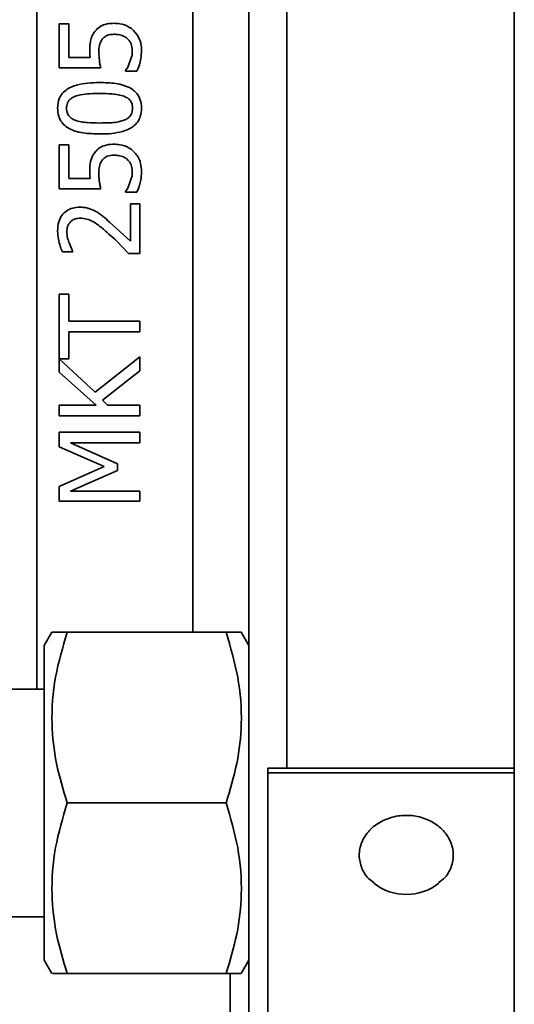
# Paper-space layout 'Blatt1' of a CAD drawing. Units: millimetres. Extents: x 0 to 5940, y 0 to 4200.
# Drawn here: x 1649 to 1676, y 3112 to 3164 of the extents above; entities that cross this region are included whole.
import ezdxf

# ---------------------------------------------------------------- set-up
doc = ezdxf.new("R2010")
doc.units = ezdxf.units.MM
doc.header["$LTSCALE"] = 10

psp = doc.layouts.new('Blatt1')

# ---------------------------------------------------------------- linework, layer by layer
at = {"color": 7, "linetype": 'Continuous', "lineweight": 35}
for p, q in [((1675.544, 3210.064), (1675.544, 3124.345)), ((1663.534, 3209.24), (1663.534, 3124.345)), ((1661.544, 3207.848), (1661.544, 3097.279)), ((1650.348, 3176.616), (1650.348, 3128.512)), ((1658.58, 3131.512), (1658.58, 3172.223)), ((1651.533, 3161.279), (1651.533, 3163.611)), ((1651.533, 3163.611), (1652.032, 3163.611)), ((1652.032, 3163.611), (1652.032, 3161.827)), ((1652.032, 3161.827), (1653.165, 3161.827)), ((1653.165, 3161.827), (1653.141, 3162.007)), ((1655.158, 3161.32), (1655.38, 3161.96)), ((1653.723, 3161.279), (1651.533, 3161.279)), ((1655.028, 3161.145), (1655.158, 3161.32)), ((1655.028, 3161.103), (1655.028, 3161.145)), ((1655.631, 3161.103), (1655.028, 3161.103)), ((1651.533, 3154.9), (1651.533, 3157.232)), ((1651.533, 3157.232), (1652.032, 3157.232)), ((1652.032, 3157.232), (1652.032, 3155.448)), ((1653.165, 3155.448), (1653.141, 3155.629)), ((1655.158, 3154.942), (1655.38, 3155.582)), ((1652.032, 3155.448), (1653.165, 3155.448)), ((1653.723, 3154.9), (1651.533, 3154.9)), ((1655.028, 3154.766), (1655.158, 3154.942)), ((1655.028, 3154.725), (1655.028, 3154.766)), ((1655.631, 3154.725), (1655.028, 3154.725)), ((1655.29, 3152.136), (1655.29, 3154.112)), ((1655.29, 3154.112), (1655.783, 3154.112)), ((1655.783, 3154.112), (1655.783, 3151.491)), ((1654.188, 3153.147), (1655.29, 3152.136)), ((1652.07, 3152.025), (1652.248, 3151.58)), ((1655.18, 3151.491), (1654.563, 3152.148)), ((1652.248, 3151.58), (1651.698, 3151.58)), ((1655.783, 3151.491), (1655.18, 3151.491)), ((1651.533, 3145.939), (1651.533, 3149.356)), ((1651.533, 3149.356), (1652.036, 3149.356)), ((1652.036, 3149.356), (1652.036, 3147.93)), ((1652.036, 3147.93), (1655.783, 3147.93)), ((1655.783, 3147.365), (1655.783, 3147.93)), ((1655.783, 3147.365), (1652.036, 3147.365)), ((1652.036, 3147.365), (1652.036, 3145.939)), ((1652.036, 3145.939), (1651.533, 3145.939)), ((1651.533, 3145.243), (1651.533, 3145.932)), ((1651.533, 3145.932), (1653.43, 3144.172)), ((1653.43, 3144.172), (1655.783, 3146.035)), ((1655.783, 3146.035), (1655.783, 3145.302)), ((1653.485, 3143.501), (1651.533, 3145.243)), ((1655.783, 3145.302), (1653.806, 3143.749)), ((1653.806, 3143.749), (1654.085, 3143.501)), ((1651.533, 3142.936), (1651.533, 3143.501)), ((1651.533, 3143.501), (1653.485, 3143.501)), ((1654.085, 3143.501), (1655.783, 3143.501)), ((1655.783, 3143.501), (1655.783, 3142.936)), ((1655.783, 3142.936), (1651.533, 3142.936)), ((1651.533, 3141.289), (1651.533, 3142.075)), ((1651.533, 3142.075), (1655.783, 3142.075)), ((1655.783, 3142.075), (1655.783, 3141.51)), ((1652.122, 3141.51), (1654.612, 3140.401)), ((1655.783, 3141.51), (1652.122, 3141.51)), ((1653.899, 3140.263), (1651.533, 3141.289)), ((1651.533, 3139.202), (1653.899, 3140.263)), ((1654.612, 3140.056), (1652.122, 3138.958)), ((1654.612, 3140.401), (1654.612, 3140.056)), ((1651.533, 3138.431), (1651.533, 3139.202)), ((1652.122, 3138.958), (1655.783, 3138.958)), ((1655.783, 3138.958), (1655.783, 3138.431)), ((1655.783, 3138.431), (1651.533, 3138.431)), ((1651.149, 3131.512), (1650.744, 3130.812)), ((1660.336, 3131.512), (1651.952, 3131.512)), ((1661.544, 3130.812), (1661.14, 3131.512)), ((1650.744, 3130.812), (1650.744, 3122.512)), ((1650.744, 3128.512), (1645.118, 3128.512)), ((1662.544, 3124.345), (1662.544, 3124.1)), ((1663.534, 3124.345), (1662.544, 3124.345)), ((1675.544, 3124.1), (1662.544, 3124.1)), ((1662.544, 3124.1), (1662.544, 3094.564)), ((1663.534, 3124.345), (1675.544, 3124.345)), ((1675.544, 3124.1), (1675.544, 3124.345)), ((1675.544, 3124.1), (1675.544, 3094.564)), ((1650.744, 3122.512), (1650.744, 3114.212)), ((1651.952, 3122.512), (1660.336, 3122.512)), ((1645.118, 3116.512), (1650.744, 3116.512)), ((1650.744, 3114.212), (1651.149, 3113.512)), ((1661.14, 3113.512), (1661.544, 3114.212)), ((1660.336, 3113.512), (1651.952, 3113.512)), ((1660.544, 3097.279), (1660.544, 3113.512))]:
    psp.add_line(p, q, dxfattribs=at)
psp.add_arc((1669.844, 3120.464), 2.778, 231.9392, 308.2998, dxfattribs=at)
for points, knots in [([(1653.406, 3163.197), (1653.464, 3163.263), (1653.592, 3163.411), (1653.887, 3163.576), (1654.185, 3163.63), (1654.373, 3163.633), (1654.433, 3163.635)], [0, 0, 0, 0, 0.223744, 0.499881, 0.841837, 1, 1, 1, 1]), ([(1654.433, 3163.635), (1654.53, 3163.63), (1654.806, 3163.617), (1655.167, 3163.491), (1655.377, 3163.323), (1655.455, 3163.259)], [0, 0, 0, 0, 0.255847, 0.720766, 1, 1, 1, 1]), ([(1653.141, 3162.007), (1653.141, 3162.076), (1653.14, 3162.306), (1653.152, 3162.623), (1653.246, 3162.961), (1653.352, 3163.117), (1653.406, 3163.197)], [0, 0, 0, 0, 0.167236, 0.563532, 0.775034, 1, 1, 1, 1]), ([(1653.816, 3162.815), (1653.773, 3162.754), (1653.665, 3162.597), (1653.627, 3162.349), (1653.622, 3162.18), (1653.62, 3162.119)], [0, 0, 0, 0, 0.293283, 0.746803, 1, 1, 1, 1]), ([(1654.429, 3163.056), (1654.329, 3163.052), (1654.169, 3163.046), (1653.963, 3162.955), (1653.863, 3162.871), (1653.821, 3162.82), (1653.816, 3162.815)], [0, 0, 0, 0, 0.447992, 0.708497, 0.969406, 1, 1, 1, 1]), ([(1655.121, 3162.839), (1655.07, 3162.877), (1654.93, 3162.978), (1654.686, 3163.047), (1654.5, 3163.054), (1654.429, 3163.056)], [0, 0, 0, 0, 0.264916, 0.718339, 1, 1, 1, 1]), ([(1655.38, 3161.96), (1655.382, 3162.049), (1655.387, 3162.247), (1655.351, 3162.503), (1655.251, 3162.709), (1655.165, 3162.795), (1655.121, 3162.839)], [0, 0, 0, 0, 0.273918, 0.610994, 0.800153, 1, 1, 1, 1]), ([(1655.455, 3163.259), (1655.569, 3163.121), (1655.784, 3162.861), (1655.866, 3162.47), (1655.871, 3162.261), (1655.872, 3162.216)], [0, 0, 0, 0, 0.46857, 0.88567, 1, 1, 1, 1]), ([(1653.62, 3162.119), (1653.626, 3161.978), (1653.635, 3161.766), (1653.682, 3161.488), (1653.709, 3161.349), (1653.723, 3161.279)], [0, 0, 0, 0, 0.497135, 0.748447, 1, 1, 1, 1]), ([(1655.872, 3162.216), (1655.865, 3162.071), (1655.853, 3161.813), (1655.769, 3161.436), (1655.677, 3161.215), (1655.631, 3161.103)], [0, 0, 0, 0, 0.385467, 0.689485, 1, 1, 1, 1]), ([(1651.447, 3159.157), (1651.46, 3159.33), (1651.483, 3159.611), (1651.694, 3159.956), (1652.002, 3160.216), (1652.665, 3160.481), (1653.247, 3160.501), (1653.658, 3160.514)], [0, 0, 0, 0, 0.175586, 0.286786, 0.397888, 0.575648, 1, 1, 1, 1]), ([(1653.658, 3160.514), (1653.944, 3160.506), (1654.519, 3160.488), (1655.214, 3160.302), (1655.642, 3159.953), (1655.829, 3159.602), (1655.871, 3159.321), (1655.872, 3159.175), (1655.872, 3159.157)], [0, 0, 0, 0, 0.289499, 0.581788, 0.717772, 0.854452, 0.982035, 1, 1, 1, 1]), ([(1651.918, 3159.157), (1651.924, 3159.245), (1651.934, 3159.39), (1652.039, 3159.571), (1652.18, 3159.698), (1652.296, 3159.752), (1652.359, 3159.781)], [0, 0, 0, 0, 0.32274, 0.534072, 0.74462, 1, 1, 1, 1]), ([(1652.359, 3159.781), (1652.458, 3159.812), (1652.719, 3159.894), (1653.158, 3159.927), (1653.49, 3159.933), (1653.658, 3159.936)], [0, 0, 0, 0, 0.23352, 0.614645, 1, 1, 1, 1]), ([(1653.658, 3159.936), (1653.875, 3159.932), (1654.202, 3159.926), (1654.639, 3159.881), (1654.847, 3159.817), (1654.953, 3159.784)], [0, 0, 0, 0, 0.494956, 0.745603, 1, 1, 1, 1]), ([(1654.953, 3159.784), (1655.032, 3159.748), (1655.173, 3159.683), (1655.323, 3159.515), (1655.392, 3159.335), (1655.398, 3159.211), (1655.4, 3159.157)], [0, 0, 0, 0, 0.315931, 0.5622934, 0.8094265, 1, 1, 1, 1]), ([(1653.661, 3157.797), (1653.371, 3157.806), (1652.788, 3157.823), (1652.079, 3158.015), (1651.66, 3158.38), (1651.474, 3158.744), (1651.456, 3159.017), (1651.447, 3159.157)], [0, 0, 0, 0, 0.294747, 0.592696, 0.72577, 0.859369, 1, 1, 1, 1]), ([(1652.366, 3158.524), (1652.287, 3158.561), (1652.147, 3158.628), (1651.995, 3158.796), (1651.927, 3158.978), (1651.921, 3159.103), (1651.918, 3159.157)], [0, 0, 0, 0, 0.3143882, 0.5600764, 0.8066311, 1, 1, 1, 1]), ([(1655.872, 3159.157), (1655.863, 3159.012), (1655.846, 3158.757), (1655.677, 3158.418), (1655.401, 3158.146), (1654.798, 3157.864), (1654.182, 3157.802), (1653.732, 3157.798), (1653.661, 3157.797)], [0, 0, 0, 0, 0.148489, 0.259762, 0.371141, 0.530863, 0.926367, 1, 1, 1, 1]), ([(1655.4, 3159.157), (1655.395, 3159.069), (1655.385, 3158.922), (1655.28, 3158.739), (1655.135, 3158.606), (1655.012, 3158.551), (1654.942, 3158.52)], [0, 0, 0, 0, 0.314969, 0.522319, 0.728747, 1, 1, 1, 1]), ([(1653.661, 3158.376), (1653.444, 3158.38), (1653.117, 3158.386), (1652.681, 3158.426), (1652.472, 3158.491), (1652.366, 3158.524)], [0, 0, 0, 0, 0.495095, 0.745539, 1, 1, 1, 1]), ([(1654.942, 3158.52), (1654.82, 3158.483), (1654.576, 3158.409), (1654.144, 3158.382), (1653.84, 3158.378), (1653.661, 3158.376)], [0, 0, 0, 0, 0.2915711, 0.5819309, 1, 1, 1, 1]), ([(1653.406, 3156.819), (1653.464, 3156.885), (1653.6, 3157.041), (1653.928, 3157.217), (1654.227, 3157.254), (1654.407, 3157.256), (1654.433, 3157.256)], [0, 0, 0, 0, 0.2227, 0.526372, 0.932247, 1, 1, 1, 1]), ([(1654.433, 3157.256), (1654.531, 3157.251), (1654.807, 3157.238), (1655.168, 3157.113), (1655.38, 3156.941), (1655.455, 3156.881)], [0, 0, 0, 0, 0.264574, 0.739938, 1, 1, 1, 1]), ([(1653.141, 3155.629), (1653.141, 3155.697), (1653.14, 3155.902), (1653.151, 3156.243), (1653.243, 3156.587), (1653.365, 3156.76), (1653.406, 3156.819)], [0, 0, 0, 0, 0.165276, 0.494244, 0.826723, 1, 1, 1, 1]), ([(1654.429, 3156.678), (1654.305, 3156.671), (1654.131, 3156.661), (1653.926, 3156.551), (1653.854, 3156.476), (1653.816, 3156.437)], [0, 0, 0, 0, 0.546628, 0.766121, 1, 1, 1, 1]), ([(1655.121, 3156.461), (1655.067, 3156.5), (1654.922, 3156.604), (1654.677, 3156.67), (1654.497, 3156.675), (1654.429, 3156.678)], [0, 0, 0, 0, 0.2729077, 0.7237269, 1, 1, 1, 1]), ([(1655.455, 3156.881), (1655.519, 3156.812), (1655.687, 3156.63), (1655.845, 3156.266), (1655.864, 3155.972), (1655.872, 3155.837)], [0, 0, 0, 0, 0.24712, 0.65522, 1, 1, 1, 1]), ([(1653.816, 3156.437), (1653.773, 3156.374), (1653.665, 3156.219), (1653.627, 3155.969), (1653.622, 3155.799), (1653.62, 3155.741)], [0, 0, 0, 0, 0.305032, 0.760451, 1, 1, 1, 1]), ([(1655.38, 3155.582), (1655.381, 3155.67), (1655.384, 3155.816), (1655.366, 3156.066), (1655.288, 3156.291), (1655.169, 3156.412), (1655.121, 3156.461)], [0, 0, 0, 0, 0.276564, 0.454347, 0.782533, 1, 1, 1, 1]), ([(1653.62, 3155.741), (1653.621, 3155.663), (1653.625, 3155.507), (1653.652, 3155.289), (1653.686, 3155.087), (1653.711, 3154.963), (1653.723, 3154.9)], [0, 0, 0, 0, 0.275251, 0.550499, 0.775174, 1, 1, 1, 1]), ([(1655.872, 3155.837), (1655.869, 3155.736), (1655.862, 3155.535), (1655.799, 3155.156), (1655.697, 3154.893), (1655.631, 3154.725)], [0, 0, 0, 0, 0.265109, 0.53023, 1, 1, 1, 1]), ([(1651.443, 3152.669), (1651.454, 3152.838), (1651.471, 3153.13), (1651.656, 3153.509), (1651.916, 3153.763), (1652.25, 3153.914), (1652.487, 3153.929), (1652.611, 3153.936)], [0, 0, 0, 0, 0.255521, 0.441738, 0.628557, 0.805455, 1, 1, 1, 1]), ([(1652.611, 3153.936), (1652.692, 3153.933), (1652.854, 3153.928), (1653.146, 3153.869), (1653.34, 3153.774), (1653.461, 3153.716)], [0, 0, 0, 0, 0.273973, 0.548219, 1, 1, 1, 1]), ([(1653.461, 3153.716), (1653.528, 3153.676), (1653.663, 3153.596), (1653.906, 3153.405), (1654.076, 3153.25), (1654.188, 3153.147)], [0, 0, 0, 0, 0.254563, 0.509037, 1, 1, 1, 1]), ([(1652.108, 3153.147), (1652.076, 3153.105), (1651.997, 3152.998), (1651.944, 3152.814), (1651.938, 3152.681), (1651.936, 3152.627)], [0, 0, 0, 0, 0.284864, 0.714819, 1, 1, 1, 1]), ([(1652.642, 3153.358), (1652.555, 3153.352), (1652.415, 3153.343), (1652.23, 3153.264), (1652.15, 3153.187), (1652.108, 3153.147)], [0, 0, 0, 0, 0.444202, 0.711983, 1, 1, 1, 1]), ([(1654.563, 3152.148), (1654.428, 3152.272), (1654.137, 3152.538), (1653.645, 3152.969), (1653.137, 3153.318), (1652.757, 3153.348), (1652.642, 3153.358)], [0, 0, 0, 0, 0.235011, 0.505574, 0.850539, 1, 1, 1, 1]), ([(1651.698, 3151.58), (1651.66, 3151.674), (1651.57, 3151.893), (1651.471, 3152.257), (1651.452, 3152.531), (1651.443, 3152.669)], [0, 0, 0, 0, 0.27106, 0.631654, 1, 1, 1, 1]), ([(1651.936, 3152.627), (1651.938, 3152.574), (1651.942, 3152.467), (1651.983, 3152.263), (1652.035, 3152.119), (1652.07, 3152.025)], [0, 0, 0, 0, 0.257144, 0.514205, 1, 1, 1, 1]), ([(1651.177, 3131.512), (1651.168, 3131.512), (1651.097, 3131.512), (1651.356, 3131.512), (1651.752, 3131.512), (1651.952, 3131.512)], [0, 0, 0, 0, 0.069462, 0.530468, 1, 1, 1, 1]), ([(1651.952, 3131.512), (1651.72, 3130.73), (1651.251, 3129.151), (1651.079, 3126.811), (1651.331, 3124.575), (1651.744, 3123.204), (1651.952, 3122.512)], [0, 0, 0, 0, 0.264614, 0.534966, 0.765352, 1, 1, 1, 1]), ([(1660.336, 3131.512), (1660.569, 3130.73), (1661.038, 3129.151), (1661.21, 3126.811), (1660.958, 3124.575), (1660.545, 3123.204), (1660.336, 3122.512)], [0, 0, 0, 0, 0.264614, 0.534966, 0.765352, 1, 1, 1, 1]), ([(1661.112, 3131.512), (1661.121, 3131.512), (1661.192, 3131.512), (1660.933, 3131.512), (1660.536, 3131.512), (1660.336, 3131.512)], [0, 0, 0, 0, 0.069462, 0.530468, 1, 1, 1, 1]), ([(1651.952, 3122.512), (1651.72, 3121.73), (1651.251, 3120.151), (1651.079, 3117.811), (1651.331, 3115.575), (1651.744, 3114.204), (1651.952, 3113.512)], [0, 0, 0, 0, 0.264614, 0.534966, 0.765352, 1, 1, 1, 1]), ([(1660.336, 3122.512), (1660.569, 3121.73), (1661.038, 3120.151), (1661.21, 3117.811), (1660.958, 3115.575), (1660.545, 3114.204), (1660.336, 3113.512)], [0, 0, 0, 0, 0.264614, 0.534966, 0.765352, 1, 1, 1, 1]), ([(1668.148, 3118.304), (1668.044, 3118.377), (1667.73, 3118.6), (1667.436, 3119.139), (1667.314, 3119.832), (1667.491, 3120.537), (1667.936, 3121.157), (1668.599, 3121.618), (1669.4, 3121.865), (1670.245, 3121.871), (1671.042, 3121.639), (1671.706, 3121.199), (1672.166, 3120.6), (1672.37, 3119.905), (1672.278, 3119.205), (1671.991, 3118.639), (1671.664, 3118.396), (1671.546, 3118.309)], [0, 0, 0, 0, 0.034909, 0.105811, 0.177408, 0.249416, 0.321387, 0.392882, 0.463647, 0.533751, 0.603574, 0.673624, 0.744295, 0.815692, 0.887614, 0.959649, 1, 1, 1, 1]), ([(1651.952, 3113.512), (1651.711, 3113.512), (1651.255, 3113.512), (1651.202, 3113.512), (1651.177, 3113.512)], [0, 0, 0, 0, 0.52896, 1, 1, 1, 1]), ([(1660.336, 3113.512), (1660.578, 3113.512), (1661.034, 3113.512), (1661.087, 3113.512), (1661.112, 3113.512)], [0, 0, 0, 0, 0.52896, 1, 1, 1, 1])]:
    psp.add_open_spline(points, degree=3, knots=knots, dxfattribs=at)

doc.saveas('drawing.dxf')
